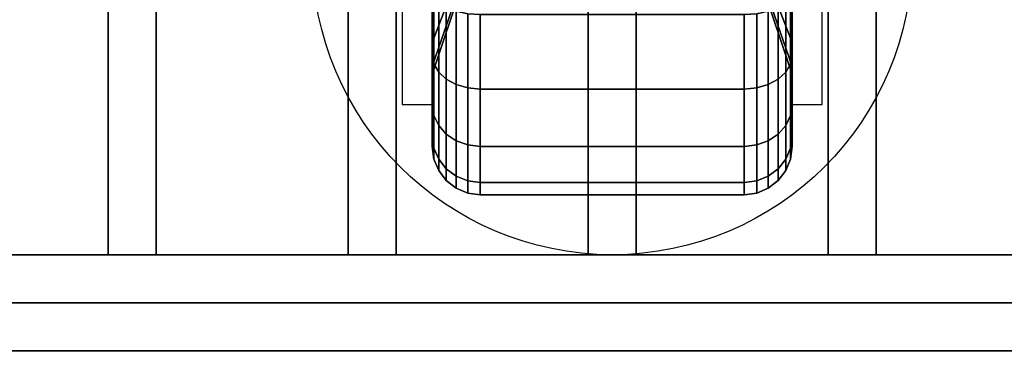
# Model space of a CAD drawing. Extents: x -129 to 117, y -36 to 31.
# Drawn here: x 92 to 96, y -26 to -25 of the extents above; entities that cross this region are included whole.
import ezdxf

# ---------------------------------------------------------------- set-up
doc = ezdxf.new("R2010")
doc.units = 0
for name, color, linetype in [('3D', 254, 'CONTINUOUS'), ('3D-BLACK', 250, 'CONTINUOUS'), ('3D-CASTIRON', 251, 'CONTINUOUS'), ('3D-FLAT', 7, 'CONTINUOUS'), ('3D-NON', 43, 'CONTINUOUS')]:
    doc.layers.add(name, color=color, linetype=linetype)

msp = doc.modelspace()

# ---------------------------------------------------------------- linework, layer by layer
at = {"layer": '3D'}
for points in [[(93.5, -24.375, 1.5), (93.375, -24.375, 1.5), (93.375, -24.875, 3.75), (93.5, -24.875, 3.75)], [(95, -24.875, 3.75), (95.125, -24.875, 3.75), (95.125, -24.375, 1.5), (95, -24.375, 1.5)]]:
    msp.add_3dface(points, dxfattribs=at)
at = {"layer": '3D-BLACK'}
for points in [[(108.15, 2.5, 36), (72.35, 2.5, 36), (72.35, -28.5, 36), (108.15, -28.5, 36)], [(93.625, -24.2913, 1.1875), (93.5, -24.616, 1), (93.5, -24.4571, 0.7929), (93.625, -24.1919, 1.0581)], [(93.625, -24.1919, 1.9419), (93.5, -24.4571, 2.2071), (93.5, -24.616, 2), (93.625, -24.2913, 1.8125)], [(95, -24.616, 1), (94.875, -24.2913, 1.1875), (94.875, -24.1919, 1.0581), (95, -24.4571, 0.7929)], [(95, -24.4571, 2.2071), (94.875, -24.1919, 1.9419), (94.875, -24.2913, 1.8125), (95, -24.616, 2)], [(93.5, -24.4571, 0.7929), (93.5, -24.6692, 0.5808), (93.5, -24.4, 0.3742), (93.5, -24.25, 0.634)], [(93.5, -24.25, 2.366), (93.5, -24.4, 2.6258), (93.5, -24.6692, 2.4192), (93.5, -24.4571, 2.2071)], [(95, -24.6692, 0.5808), (95, -24.4571, 0.7929), (95, -24.25, 0.634), (95, -24.4, 0.3742)], [(95, -24.4, 2.6258), (95, -24.25, 2.366), (95, -24.4571, 2.2071), (95, -24.6692, 2.4192)], [(93.625, -24.3537, 1.3382), (93.5, -24.7159, 1.2412), (93.5, -24.616, 1), (93.625, -24.2913, 1.1875)], [(93.625, -24.2913, 1.8125), (93.5, -24.616, 2), (93.5, -24.7159, 1.7588), (93.625, -24.3537, 1.6618)], [(95, -24.7159, 1.2412), (94.875, -24.3537, 1.3382), (94.875, -24.2913, 1.1875), (95, -24.616, 1)], [(95, -24.616, 2), (94.875, -24.2913, 1.8125), (94.875, -24.3537, 1.6618), (95, -24.7159, 1.7588)], [(93.625, -24.375, 1.5), (93.5, -24.75, 1.5), (93.5, -24.7159, 1.2412), (93.625, -24.3537, 1.3382)], [(93.625, -24.3537, 1.6618), (93.5, -24.7159, 1.7588), (93.5, -24.75, 1.5), (93.625, -24.375, 1.5)], [(95, -24.75, 1.5), (94.875, -24.375, 1.5), (94.875, -24.3537, 1.3382), (95, -24.7159, 1.2412)], [(95, -24.7159, 1.7588), (94.875, -24.3537, 1.6618), (94.875, -24.375, 1.5), (95, -24.75, 1.5)], [(93.5, -24.6692, 0.5808), (93.5068, -24.7058, 0.5442), (93.5068, -24.4259, 0.3293), (93.5, -24.4, 0.3742)], [(93.5, -24.4, 2.6258), (93.5068, -24.4259, 2.6707), (93.5068, -24.7058, 2.4558), (93.5, -24.6692, 2.4192)], [(94.9932, -24.7058, 0.5442), (95, -24.6692, 0.5808), (95, -24.4, 0.3742), (94.9932, -24.4259, 0.3293)], [(94.9932, -24.4259, 2.6707), (95, -24.4, 2.6258), (95, -24.6692, 2.4192), (94.9932, -24.7058, 2.4558)], [(93.5068, -24.7058, 0.5442), (93.5268, -24.7399, 0.5101), (93.5268, -24.45, 0.2876), (93.5068, -24.4259, 0.3293)], [(93.5068, -24.4259, 2.6707), (93.5268, -24.45, 2.7124), (93.5268, -24.7399, 2.4899), (93.5068, -24.7058, 2.4558)], [(94.9732, -24.7399, 0.5101), (94.9932, -24.7058, 0.5442), (94.9932, -24.4259, 0.3293), (94.9732, -24.45, 0.2876)], [(94.9732, -24.45, 2.7124), (94.9932, -24.4259, 2.6707), (94.9932, -24.7058, 2.4558), (94.9732, -24.7399, 2.4899)], [(93.5, -24.616, 1), (93.5, -24.8758, 0.85), (93.5, -24.6692, 0.5808), (93.5, -24.4571, 0.7929)], [(93.5, -24.4571, 2.2071), (93.5, -24.6692, 2.4192), (93.5, -24.8758, 2.15), (93.5, -24.616, 2)], [(93.5268, -24.7399, 0.5101), (93.5586, -24.7692, 0.4808), (93.5586, -24.4707, 0.2517), (93.5268, -24.45, 0.2876)], [(93.5268, -24.45, 2.7124), (93.5586, -24.4707, 2.7483), (93.5586, -24.7692, 2.5192), (93.5268, -24.7399, 2.4899)], [(93.5586, -24.7692, 0.4808), (93.6, -24.7917, 0.4583), (93.6, -24.4866, 0.2242), (93.5586, -24.4707, 0.2517)], [(93.5586, -24.4707, 2.7483), (93.6, -24.4866, 2.7758), (93.6, -24.7917, 2.5417), (93.5586, -24.7692, 2.5192)], [(93.6, -24.7917, 0.4583), (93.6482, -24.8058, 0.4442), (93.6482, -24.4966, 0.2069), (93.6, -24.4866, 0.2242)], [(93.6, -24.4866, 2.7758), (93.6482, -24.4966, 2.7931), (93.6482, -24.8058, 2.5558), (93.6, -24.7917, 2.5417)], [(94.8518, -24.8058, 0.4442), (94.9, -24.7917, 0.4583), (94.9, -24.4866, 0.2242), (94.8518, -24.4966, 0.2069)], [(94.8518, -24.4966, 2.7931), (94.9, -24.4866, 2.7758), (94.9, -24.7917, 2.5417), (94.8518, -24.8058, 2.5558)], [(94.9, -24.7917, 0.4583), (94.9414, -24.7692, 0.4808), (94.9414, -24.4707, 0.2517), (94.9, -24.4866, 0.2242)], [(94.9, -24.4866, 2.7758), (94.9414, -24.4707, 2.7483), (94.9414, -24.7692, 2.5192), (94.9, -24.7917, 2.5417)], [(94.9414, -24.7692, 0.4808), (94.9732, -24.7399, 0.5101), (94.9732, -24.45, 0.2876), (94.9414, -24.4707, 0.2517)], [(94.9414, -24.4707, 2.7483), (94.9732, -24.45, 2.7124), (94.9732, -24.7399, 2.4899), (94.9414, -24.7692, 2.5192)], [(95, -24.8758, 0.85), (95, -24.616, 1), (95, -24.4571, 0.7929), (95, -24.6692, 0.5808)], [(95, -24.6692, 2.4192), (95, -24.4571, 2.2071), (95, -24.616, 2), (95, -24.8758, 2.15)], [(93.6482, -24.8058, 0.4442), (93.7, -24.8107, 0.4393), (93.7, -24.5, 0.201), (93.6482, -24.4966, 0.2069)], [(93.6482, -24.4966, 2.7931), (93.7, -24.5, 2.799), (93.7, -24.8107, 2.5607), (93.6482, -24.8058, 2.5558)], [(93.7, -24.8107, 0.4393), (94.8, -24.8107, 0.4393), (94.8, -24.5, 0.201), (93.7, -24.5, 0.201)], [(93.7, -24.5, 2.799), (94.8, -24.5, 2.799), (94.8, -24.8107, 2.5607), (93.7, -24.8107, 2.5607)], [(94.8, -24.8107, 0.4393), (94.8518, -24.8058, 0.4442), (94.8518, -24.4966, 0.2069), (94.8, -24.5, 0.201)], [(94.8, -24.5, 2.799), (94.8518, -24.4966, 2.7931), (94.8518, -24.8058, 2.5558), (94.8, -24.8107, 2.5607)], [(93.5, -24.7159, 1.2412), (93.5, -25.0057, 1.1635), (93.5, -24.8758, 0.85), (93.5, -24.616, 1)], [(93.5, -24.616, 2), (93.5, -24.8758, 2.15), (93.5, -25.0057, 1.8365), (93.5, -24.7159, 1.7588)], [(95, -25.0057, 1.1635), (95, -24.7159, 1.2412), (95, -24.616, 1), (95, -24.8758, 0.85)], [(95, -24.8758, 2.15), (95, -24.616, 2), (95, -24.7159, 1.7588), (95, -25.0057, 1.8365)], [(93.5, -24.8758, 0.85), (93.5068, -24.9207, 0.8241), (93.5068, -24.7058, 0.5442), (93.5, -24.6692, 0.5808)], [(93.5, -24.6692, 2.4192), (93.5068, -24.7058, 2.4558), (93.5068, -24.9207, 2.1759), (93.5, -24.8758, 2.15)], [(94.9932, -24.9207, 0.8241), (95, -24.8758, 0.85), (95, -24.6692, 0.5808), (94.9932, -24.7058, 0.5442)], [(94.9932, -24.7058, 2.4558), (95, -24.6692, 2.4192), (95, -24.8758, 2.15), (94.9932, -24.9207, 2.1759)], [(93.5, -24.75, 1.5), (93.5, -25.05, 1.5), (93.5, -25.0057, 1.1635), (93.5, -24.7159, 1.2412)], [(93.5, -24.7159, 1.7588), (93.5, -25.0057, 1.8365), (93.5, -25.05, 1.5), (93.5, -24.75, 1.5)], [(93.5068, -24.9207, 0.8241), (93.5268, -24.9624, 0.8), (93.5268, -24.7399, 0.5101), (93.5068, -24.7058, 0.5442)], [(93.5068, -24.7058, 2.4558), (93.5268, -24.7399, 2.4899), (93.5268, -24.9624, 2.2), (93.5068, -24.9207, 2.1759)], [(94.9732, -24.9624, 0.8), (94.9932, -24.9207, 0.8241), (94.9932, -24.7058, 0.5442), (94.9732, -24.7399, 0.5101)], [(94.9732, -24.7399, 2.4899), (94.9932, -24.7058, 2.4558), (94.9932, -24.9207, 2.1759), (94.9732, -24.9624, 2.2)], [(95, -25.05, 1.5), (95, -24.75, 1.5), (95, -24.7159, 1.2412), (95, -25.0057, 1.1635)], [(95, -25.0057, 1.8365), (95, -24.7159, 1.7588), (95, -24.75, 1.5), (95, -25.05, 1.5)], [(93.5268, -24.9624, 0.8), (93.5586, -24.9983, 0.7793), (93.5586, -24.7692, 0.4808), (93.5268, -24.7399, 0.5101)], [(93.5268, -24.7399, 2.4899), (93.5586, -24.7692, 2.5192), (93.5586, -24.9983, 2.2207), (93.5268, -24.9624, 2.2)], [(93.5586, -24.9983, 0.7793), (93.6, -25.0258, 0.7634), (93.6, -24.7917, 0.4583), (93.5586, -24.7692, 0.4808)], [(93.5586, -24.7692, 2.5192), (93.6, -24.7917, 2.5417), (93.6, -25.0258, 2.2366), (93.5586, -24.9983, 2.2207)], [(94.9, -25.0258, 0.7634), (94.9414, -24.9983, 0.7793), (94.9414, -24.7692, 0.4808), (94.9, -24.7917, 0.4583)], [(94.9, -24.7917, 2.5417), (94.9414, -24.7692, 2.5192), (94.9414, -24.9983, 2.2207), (94.9, -25.0258, 2.2366)], [(94.9414, -24.9983, 0.7793), (94.9732, -24.9624, 0.8), (94.9732, -24.7399, 0.5101), (94.9414, -24.7692, 0.4808)], [(94.9414, -24.7692, 2.5192), (94.9732, -24.7399, 2.4899), (94.9732, -24.9624, 2.2), (94.9414, -24.9983, 2.2207)], [(93.6, -25.0258, 0.7634), (93.6482, -25.0431, 0.7534), (93.6482, -24.8058, 0.4442), (93.6, -24.7917, 0.4583)], [(93.6, -24.7917, 2.5417), (93.6482, -24.8058, 2.5558), (93.6482, -25.0431, 2.2466), (93.6, -25.0258, 2.2366)], [(93.6482, -25.0431, 0.7534), (93.7, -25.049, 0.75), (93.7, -24.8107, 0.4393), (93.6482, -24.8058, 0.4442)], [(93.6482, -24.8058, 2.5558), (93.7, -24.8107, 2.5607), (93.7, -25.049, 2.25), (93.6482, -25.0431, 2.2466)], [(93.7, -25.049, 0.75), (94.8, -25.049, 0.75), (94.8, -24.8107, 0.4393), (93.7, -24.8107, 0.4393)], [(93.7, -24.8107, 2.5607), (94.8, -24.8107, 2.5607), (94.8, -25.049, 2.25), (93.7, -25.049, 2.25)], [(94.8, -25.049, 0.75), (94.8518, -25.0431, 0.7534), (94.8518, -24.8058, 0.4442), (94.8, -24.8107, 0.4393)], [(94.8, -24.8107, 2.5607), (94.8518, -24.8058, 2.5558), (94.8518, -25.0431, 2.2466), (94.8, -25.049, 2.25)], [(94.8518, -25.0431, 0.7534), (94.9, -25.0258, 0.7634), (94.9, -24.7917, 0.4583), (94.8518, -24.8058, 0.4442)], [(94.8518, -24.8058, 2.5558), (94.9, -24.7917, 2.5417), (94.9, -25.0258, 2.2366), (94.8518, -25.0431, 2.2466)], [(93.5, -25.0057, 1.1635), (93.5068, -25.0557, 1.1501), (93.5068, -24.9207, 0.8241), (93.5, -24.8758, 0.85)], [(93.5, -24.8758, 2.15), (93.5068, -24.9207, 2.1759), (93.5068, -25.0557, 1.8499), (93.5, -25.0057, 1.8365)], [(94.9932, -25.0557, 1.1501), (95, -25.0057, 1.1635), (95, -24.8758, 0.85), (94.9932, -24.9207, 0.8241)], [(94.9932, -24.9207, 2.1759), (95, -24.8758, 2.15), (95, -25.0057, 1.8365), (94.9932, -25.0557, 1.8499)], [(93.5068, -25.0557, 1.1501), (93.5268, -25.1023, 1.1377), (93.5268, -24.9624, 0.8), (93.5068, -24.9207, 0.8241)], [(93.5068, -24.9207, 2.1759), (93.5268, -24.9624, 2.2), (93.5268, -25.1023, 1.8623), (93.5068, -25.0557, 1.8499)], [(94.9732, -25.1023, 1.1377), (94.9932, -25.0557, 1.1501), (94.9932, -24.9207, 0.8241), (94.9732, -24.9624, 0.8)], [(94.9732, -24.9624, 2.2), (94.9932, -24.9207, 2.1759), (94.9932, -25.0557, 1.8499), (94.9732, -25.1023, 1.8623)], [(93.5268, -25.1023, 1.1377), (93.5586, -25.1423, 1.1269), (93.5586, -24.9983, 0.7793), (93.5268, -24.9624, 0.8)], [(93.5268, -24.9624, 2.2), (93.5586, -24.9983, 2.2207), (93.5586, -25.1423, 1.8731), (93.5268, -25.1023, 1.8623)], [(94.9414, -25.1423, 1.1269), (94.9732, -25.1023, 1.1377), (94.9732, -24.9624, 0.8), (94.9414, -24.9983, 0.7793)], [(94.9414, -24.9983, 2.2207), (94.9732, -24.9624, 2.2), (94.9732, -25.1023, 1.8623), (94.9414, -25.1423, 1.8731)], [(93.5, -25.05, 1.5), (93.5068, -25.1018, 1.5), (93.5068, -25.0557, 1.1501), (93.5, -25.0057, 1.1635)], [(93.5, -25.0057, 1.8365), (93.5068, -25.0557, 1.8499), (93.5068, -25.1018, 1.5), (93.5, -25.05, 1.5)], [(93.5586, -25.1423, 1.1269), (93.6, -25.173, 1.1187), (93.6, -25.0258, 0.7634), (93.5586, -24.9983, 0.7793)], [(93.5586, -24.9983, 2.2207), (93.6, -25.0258, 2.2366), (93.6, -25.173, 1.8813), (93.5586, -25.1423, 1.8731)], [(94.9, -25.173, 1.1187), (94.9414, -25.1423, 1.1269), (94.9414, -24.9983, 0.7793), (94.9, -25.0258, 0.7634)], [(94.9, -25.0258, 2.2366), (94.9414, -24.9983, 2.2207), (94.9414, -25.1423, 1.8731), (94.9, -25.173, 1.8813)], [(94.9932, -25.1018, 1.5), (95, -25.05, 1.5), (95, -25.0057, 1.1635), (94.9932, -25.0557, 1.1501)], [(94.9932, -25.0557, 1.8499), (95, -25.0057, 1.8365), (95, -25.05, 1.5), (94.9932, -25.1018, 1.5)], [(93.5068, -25.1018, 1.5), (93.5268, -25.15, 1.5), (93.5268, -25.1023, 1.1377), (93.5068, -25.0557, 1.1501)], [(93.5068, -25.0557, 1.8499), (93.5268, -25.1023, 1.8623), (93.5268, -25.15, 1.5), (93.5068, -25.1018, 1.5)], [(93.6, -25.173, 1.1187), (93.6482, -25.1923, 1.1135), (93.6482, -25.0431, 0.7534), (93.6, -25.0258, 0.7634)], [(93.6, -25.0258, 2.2366), (93.6482, -25.0431, 2.2466), (93.6482, -25.1923, 1.8865), (93.6, -25.173, 1.8813)], [(93.6482, -25.1923, 1.1135), (93.7, -25.1989, 1.1118), (93.7, -25.049, 0.75), (93.6482, -25.0431, 0.7534)], [(93.6482, -25.0431, 2.2466), (93.7, -25.049, 2.25), (93.7, -25.1989, 1.8882), (93.6482, -25.1923, 1.8865)], [(93.7, -25.1989, 1.1118), (94.8, -25.1989, 1.1118), (94.8, -25.049, 0.75), (93.7, -25.049, 0.75)], [(93.7, -25.049, 2.25), (94.8, -25.049, 2.25), (94.8, -25.1989, 1.8882), (93.7, -25.1989, 1.8882)], [(94.8, -25.1989, 1.1118), (94.8518, -25.1923, 1.1135), (94.8518, -25.0431, 0.7534), (94.8, -25.049, 0.75)], [(94.8, -25.049, 2.25), (94.8518, -25.0431, 2.2466), (94.8518, -25.1923, 1.8865), (94.8, -25.1989, 1.8882)], [(94.8518, -25.1923, 1.1135), (94.9, -25.173, 1.1187), (94.9, -25.0258, 0.7634), (94.8518, -25.0431, 0.7534)], [(94.8518, -25.0431, 2.2466), (94.9, -25.0258, 2.2366), (94.9, -25.173, 1.8813), (94.8518, -25.1923, 1.8865)], [(94.9732, -25.15, 1.5), (94.9932, -25.1018, 1.5), (94.9932, -25.0557, 1.1501), (94.9732, -25.1023, 1.1377)], [(94.9732, -25.1023, 1.8623), (94.9932, -25.0557, 1.8499), (94.9932, -25.1018, 1.5), (94.9732, -25.15, 1.5)], [(93.5268, -25.15, 1.5), (93.5586, -25.1914, 1.5), (93.5586, -25.1423, 1.1269), (93.5268, -25.1023, 1.1377)], [(93.5268, -25.1023, 1.8623), (93.5586, -25.1423, 1.8731), (93.5586, -25.1914, 1.5), (93.5268, -25.15, 1.5)], [(94.9414, -25.1914, 1.5), (94.9732, -25.15, 1.5), (94.9732, -25.1023, 1.1377), (94.9414, -25.1423, 1.1269)], [(94.9414, -25.1423, 1.8731), (94.9732, -25.1023, 1.8623), (94.9732, -25.15, 1.5), (94.9414, -25.1914, 1.5)], [(93.5586, -25.1914, 1.5), (93.6, -25.2232, 1.5), (93.6, -25.173, 1.1187), (93.5586, -25.1423, 1.1269)], [(93.5586, -25.1423, 1.8731), (93.6, -25.173, 1.8813), (93.6, -25.2232, 1.5), (93.5586, -25.1914, 1.5)], [(94.9, -25.2232, 1.5), (94.9414, -25.1914, 1.5), (94.9414, -25.1423, 1.1269), (94.9, -25.173, 1.1187)], [(94.9, -25.173, 1.8813), (94.9414, -25.1423, 1.8731), (94.9414, -25.1914, 1.5), (94.9, -25.2232, 1.5)], [(93.6, -25.2232, 1.5), (93.6482, -25.2432, 1.5), (93.6482, -25.1923, 1.1135), (93.6, -25.173, 1.1187)], [(93.6, -25.173, 1.8813), (93.6482, -25.1923, 1.8865), (93.6482, -25.2432, 1.5), (93.6, -25.2232, 1.5)], [(94.8518, -25.2432, 1.5), (94.9, -25.2232, 1.5), (94.9, -25.173, 1.1187), (94.8518, -25.1923, 1.1135)], [(94.8518, -25.1923, 1.8865), (94.9, -25.173, 1.8813), (94.9, -25.2232, 1.5), (94.8518, -25.2432, 1.5)], [(93.6482, -25.2432, 1.5), (93.7, -25.25, 1.5), (93.7, -25.1989, 1.1118), (93.6482, -25.1923, 1.1135)], [(93.6482, -25.1923, 1.8865), (93.7, -25.1989, 1.8882), (93.7, -25.25, 1.5), (93.6482, -25.2432, 1.5)], [(93.7, -25.25, 1.5), (94.8, -25.25, 1.5), (94.8, -25.1989, 1.1118), (93.7, -25.1989, 1.1118)], [(93.7, -25.1989, 1.8882), (94.8, -25.1989, 1.8882), (94.8, -25.25, 1.5), (93.7, -25.25, 1.5)], [(94.8, -25.25, 1.5), (94.8518, -25.2432, 1.5), (94.8518, -25.1923, 1.1135), (94.8, -25.1989, 1.1118)], [(94.8, -25.1989, 1.8882), (94.8518, -25.1923, 1.8865), (94.8518, -25.2432, 1.5), (94.8, -25.25, 1.5)]]:
    msp.add_3dface(points, dxfattribs=at)
at = {"layer": '3D-CASTIRON'}
for points in [[(92.15, 2, 37.1), (92.15, -25.5, 37.1), (92.15, -25.5, 38.1), (92.15, 2, 38.1)], [(92.35, 2, 38.1), (92.15, 2, 38.1), (92.15, -25.5, 38.1), (92.35, -25.5, 38.1)], [(92.35, 2, 37.1), (92.15, 2, 37.1), (92.15, -25.5, 37.1), (92.35, -25.5, 37.1)], [(92.35, 2, 37.1), (92.35, -25.5, 37.1), (92.35, -25.5, 38.1), (92.35, 2, 38.1)], [(93.15, 2, 37.1), (93.15, -25.5, 37.1), (93.15, -25.5, 38.1), (93.15, 2, 38.1)], [(93.35, 2, 38.1), (93.15, 2, 38.1), (93.15, -25.5, 38.1), (93.35, -25.5, 38.1)], [(93.35, 2, 37.1), (93.15, 2, 37.1), (93.15, -25.5, 37.1), (93.35, -25.5, 37.1)], [(93.35, 2, 37.1), (93.35, -25.5, 37.1), (93.35, -25.5, 38.1), (93.35, 2, 38.1)], [(94.15, 2, 37.1), (94.15, -25.5, 37.1), (94.15, -25.5, 38.1), (94.15, 2, 38.1)], [(94.35, 2, 38.1), (94.15, 2, 38.1), (94.15, -25.5, 38.1), (94.35, -25.5, 38.1)], [(94.35, 2, 37.1), (94.15, 2, 37.1), (94.15, -25.5, 37.1), (94.35, -25.5, 37.1)], [(94.35, 2, 37.1), (94.35, -25.5, 37.1), (94.35, -25.5, 38.1), (94.35, 2, 38.1)], [(95.15, 2, 37.1), (95.15, -25.5, 37.1), (95.15, -25.5, 38.1), (95.15, 2, 38.1)], [(95.35, 2, 38.1), (95.15, 2, 38.1), (95.15, -25.5, 38.1), (95.35, -25.5, 38.1)], [(95.35, 2, 37.1), (95.15, 2, 37.1), (95.15, -25.5, 37.1), (95.35, -25.5, 37.1)], [(95.35, 2, 37.1), (95.35, -25.5, 37.1), (95.35, -25.5, 38.1), (95.35, 2, 38.1)], [(107.45, -25.5, 37.1), (73.05, -25.5, 37.1), (73.05, -25.5, 38.3), (107.45, -25.5, 38.3)], [(107.45, -25.5, 38.3), (107.45, -25.7, 38.3), (73.05, -25.7, 38.3), (73.05, -25.5, 38.3)], [(107.45, -25.5, 37.1), (107.45, -25.7, 37.1), (73.05, -25.7, 37.1), (73.05, -25.5, 37.1)], [(92.35, -25.5, 37.1), (92.15, -25.5, 37.1), (92.15, -25.5, 38.1), (92.35, -25.5, 38.1)], [(93.35, -25.5, 37.1), (93.15, -25.5, 37.1), (93.15, -25.5, 38.1), (93.35, -25.5, 38.1)], [(94.35, -25.5, 37.1), (94.15, -25.5, 37.1), (94.15, -25.5, 38.1), (94.35, -25.5, 38.1)], [(95.35, -25.5, 37.1), (95.15, -25.5, 37.1), (95.15, -25.5, 38.1), (95.35, -25.5, 38.1)], [(107.45, -25.7, 37.1), (73.05, -25.7, 37.1), (73.05, -25.7, 38.3), (107.45, -25.7, 38.3)]]:
    msp.add_3dface(points, dxfattribs=at)
at = {"layer": '3D-FLAT'}
msp.add_circle((94.25, -24.25, 4), 1.25, dxfattribs=at)
for points in [[(108.15, 3.5, 23.9), (36.35, 3.5, 23.9), (36.35, -27.25, 23.9), (108.15, -27.25, 23.9)], [(108.15, 3.5, 4), (36.35, 3.5, 4), (36.35, -27.25, 4), (108.15, -27.25, 4)], [(107.25, 2.5, 25.5), (37.25, 2.5, 25.5), (37.25, -28.25, 25.5), (107.25, -28.25, 25.5)], [(108.15, 2.5, 36), (72.35, 2.5, 36), (72.35, -25.9, 36), (108.15, -25.9, 36)], [(108.15, 2.5, 37), (72.35, 2.5, 37), (72.35, -25.9, 37), (108.15, -25.9, 37)], [(105.05, 1.5, 26.5), (75.45, 1.5, 26.5), (75.45, -28, 26.5), (105.05, -28, 26.5)], [(105.05, 1.5, 25.5), (75.45, 1.5, 25.5), (75.45, -28, 25.5), (105.05, -28, 25.5)]]:
    msp.add_3dface(points, dxfattribs=at)
at = {"layer": '3D-NON', "invisible_edges": 15}
for points in [[(93.375, -24.6667, 3.75), (93.375, -24.4583, 3.75), (93.375, -24.0625, 0.9587), (93.375, -24.2913, 1.1875)], [(95.125, -24.4583, 3.75), (95.125, -24.6667, 3.75), (95.125, -24.2913, 1.1875), (95.125, -24.0625, 0.9587)], [(93.375, -24.875, 3.75), (93.375, -24.6667, 3.75), (93.375, -24.2913, 1.1875), (93.375, -24.375, 1.5)], [(95.125, -24.6667, 3.75), (95.125, -24.875, 3.75), (95.125, -24.375, 1.5), (95.125, -24.2913, 1.1875)]]:
    msp.add_3dface(points, dxfattribs=at)
at = {"layer": '3D-NON'}
msp.add_3dface([(108.15, -25.9, 37), (72.35, -25.9, 37), (72.35, -25.9, 36), (108.15, -25.9, 36)], dxfattribs=at)

doc.saveas('drawing.dxf')
